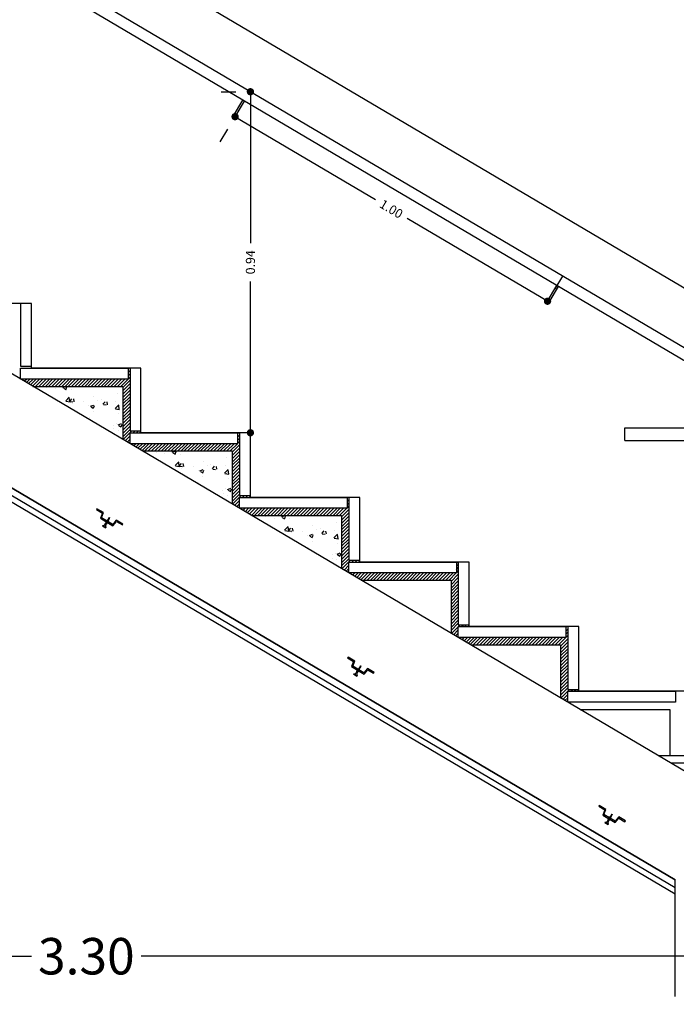
# Model space of a CAD drawing. Units: millimetres. Extents: x -129 to 3249, y 468 to 858.
# Drawn here: x 3 to 5, y 492 to 495 of the extents above; entities that cross this region are included whole.
import ezdxf

# ---------------------------------------------------------------- set-up
doc = ezdxf.new("R2010")
doc.units = ezdxf.units.MM
doc.linetypes.add('TRAZOS2', pattern=[0.375, 0.25, -0.125])
for name, color, linetype in [('ALZADO_CARPINTERIAS', 250, 'Continuous'), ('ALZADO_PROYECTADO', 246, 'Continuous'), ('COTAS', 246, 'Continuous'), ('PLANTA SOMBREADO SUELOS CUBIERTAS', 250, 'Continuous'), ('SC-TORNILLOS', 252, 'Continuous')]:
    doc.layers.add(name, color=color, linetype=linetype)
doc.styles.add('arial', font='GOTHIC.TTF', dxfattribs={"width": 0.8, "height": 0.25})
doc.styles.add('CENTURY GOTHIC', font='GOTHIC.TTF')
doc.dimstyles.new('CARLOS', dxfattribs={"dimtxt": 0.25, "dimasz": 0.02, "dimexe": 0.04, "dimexo": 0.08, "dimgap": 0.02, "dimtad": 0, "dimzin": 0, "dimdsep": 46, "dimtxsty": 'arial', "dimblk": 'DOT', "dimcen": 0.02, "dimdle": 0.04, "dimclrd": 256, "dimclre": 256, "dimclrt": 256, "dimadec": 0, "dimazin": 0, "dimtfac": 1, "dimtix": 1, "dimtofl": 0, "dimtmove": 2, "dimatfit": 3, "dimldrblk": 'DOT', "dimfxl": 1, "dimtolj": 1, "dimtzin": 0, "dimlwd": -1, "dimarcsym": 0})

# ---------------------------------------------------------------- blocks, each defined once
blk = doc.blocks.new('_Dot')
at = {"color": 0, "linetype": 'ByBlock', "lineweight": -2}
blk.add_line((-0.5, 0), (-1, 0), dxfattribs=at)
at = {"color": 0, "linetype": 'ByBlock', "const_width": 0.5}
blk.add_lwpolyline([(-0.25, 0, 1), (0.25, 0, 1)], format="xyb", close=True, dxfattribs=at)
blk = doc.blocks.new('*D89')
at = {"layer": 'COTAS', "lineweight": -2, "transparency": 16777216}
for p, q in [((1.4679, 491.9885), (1.4679, 491.8985)), ((4.7676, 491.9885), (4.7676, 491.8985))]:
    blk.add_line(p, q, dxfattribs=at)
at = {"layer": 'COTAS', "transparency": 16777216}
for p, q in [((1.4879, 491.9385), (2.9674, 491.9385)), ((4.7476, 491.9385), (3.2681, 491.9385))]:
    blk.add_line(p, q, dxfattribs=at)
at = {"layer": 'Defpoints', "color": 0, "transparency": 16777216}
for p in [(1.4679, 492.0685), (4.7676, 492.0685), (1.4679, 491.9385)]:
    blk.add_point(p, dxfattribs=at)
at = {"layer": 'COTAS', "transparency": 16777216, "xscale": 0.02, "yscale": 0.02, "zscale": 0.02}
for p, rotation in [((1.4679, 491.9385), 179.9999999999901), ((4.7676, 491.9385), 359.9999999999901)]:
    blk.add_blockref('_Dot', p, dxfattribs=dict(at, rotation=rotation))
at = {"layer": 'COTAS', "transparency": 16777216, "insert": (3.1178, 491.9385), "char_height": 0.1, "attachment_point": 5, "style": 'CENTURY GOTHIC'}
blk.add_mtext('\\A1;3.30', dxfattribs=at)
blk = doc.blocks.new('asdfa')
at = {"linetype": 'TRAZOS2', "ltscale": 0.002}
for p, q in [((-0.0286, 0), (-0.0258, 0.0004)), ((-0.0255, 0.0011), (-0.0259, 0.0008)), ((-0.0255, -0.0006), (-0.0259, 0.0008)), ((-0.0252, -0.001), (-0.0255, 0.0011)), ((-0.0255, 0.0011), (-0.0253, 0.0008)), ((-0.0248, -0.0006), (-0.0253, 0.0008)), ((-0.0252, 0.0004), (-0.023, 0.0007)), ((-0.0228, 0.0016), (-0.0232, 0.0012)), ((-0.0224, -0.0012), (-0.0232, 0.0012)), ((-0.0222, -0.0016), (-0.0228, 0.0016)), ((-0.0228, 0.0016), (-0.0226, 0.0012)), ((-0.0218, -0.0012), (-0.0226, 0.0012)), ((-0.0225, 0.0008), (-0.0203, 0.001)), ((-0.0201, 0.002), (-0.0205, 0.0016)), ((-0.0194, -0.0018), (-0.0205, 0.0016)), ((-0.0191, -0.0022), (-0.0201, 0.002)), ((-0.0201, 0.002), (-0.0199, 0.0016)), ((-0.0188, -0.0018), (-0.0199, 0.0016)), ((-0.0197, 0.0011), (-0.0177, 0.0014)), ((-0.0174, 0.0014), (-0.0177, 0.0014)), ((-0.0172, 0.0024), (-0.0176, 0.002)), ((-0.0172, 0.0024), (-0.0176, 0.002)), ((-0.0162, -0.002), (-0.0176, 0.002)), ((-0.0162, -0.002), (-0.0176, 0.002)), ((-0.0172, 0.0024), (-0.017, 0.002)), ((-0.016, -0.0024), (-0.0172, 0.0024)), ((-0.0172, 0.0024), (-0.017, 0.002)), ((-0.016, -0.0024), (-0.0172, 0.0024)), ((-0.0156, -0.002), (-0.017, 0.002)), ((-0.0156, -0.002), (-0.017, 0.002)), ((-0.0142, 0.0014), (-0.0168, 0.0014)), ((-0.0142, 0.0014), (-0.0168, 0.0014)), ((-0.0141, 0.0024), (-0.0145, 0.002)), ((-0.0141, 0.0024), (-0.0145, 0.002)), ((-0.0131, -0.002), (-0.0145, 0.002)), ((-0.0131, -0.002), (-0.0145, 0.002)), ((-0.0141, 0.0024), (-0.0139, 0.002)), ((-0.0129, -0.0024), (-0.0141, 0.0024)), ((-0.0141, 0.0024), (-0.0139, 0.002)), ((-0.0129, -0.0024), (-0.0141, 0.0024)), ((-0.0125, -0.002), (-0.0139, 0.002)), ((-0.0125, -0.002), (-0.0139, 0.002)), ((-0.0111, 0.0014), (-0.0136, 0.0014)), ((-0.0109, 0.0024), (-0.0113, 0.002)), ((-0.0099, -0.002), (-0.0113, 0.002)), ((-0.0109, 0.0024), (-0.0107, 0.002)), ((-0.0097, -0.0024), (-0.0109, 0.0024)), ((-0.0093, -0.002), (-0.0107, 0.002)), ((-0.0055, 0.0014), (-0.0105, 0.0014)), ((0, -0.0052), (0, 0.0052)), ((0.0012, 0.0052), (0, 0.0052)), ((0.0012, -0.0052), (0.0012, 0.0052)), ((-0.0255, -0.0004), (-0.0286, 0)), ((-0.0252, -0.001), (-0.0255, -0.0006)), ((-0.0252, -0.001), (-0.0248, -0.0006)), ((-0.0226, -0.0008), (-0.0249, -0.0005)), ((-0.0222, -0.0016), (-0.0224, -0.0012)), ((-0.0222, -0.0016), (-0.0218, -0.0012)), ((-0.0196, -0.0011), (-0.0219, -0.0008)), ((-0.0191, -0.0022), (-0.0194, -0.0018)), ((-0.0191, -0.0022), (-0.0188, -0.0018)), ((-0.0177, -0.0014), (-0.0189, -0.0012)), ((-0.0165, -0.0014), (-0.0177, -0.0014)), ((-0.016, -0.0024), (-0.0162, -0.002)), ((-0.016, -0.0024), (-0.0162, -0.002)), ((-0.016, -0.0024), (-0.0156, -0.002)), ((-0.016, -0.0024), (-0.0156, -0.002)), ((-0.0133, -0.0014), (-0.0159, -0.0014)), ((-0.0133, -0.0014), (-0.0159, -0.0014)), ((-0.0129, -0.0024), (-0.0131, -0.002)), ((-0.0129, -0.0024), (-0.0131, -0.002)), ((-0.0129, -0.0024), (-0.0125, -0.002)), ((-0.0129, -0.0024), (-0.0125, -0.002)), ((-0.0102, -0.0014), (-0.0127, -0.0014)), ((-0.0097, -0.0024), (-0.0099, -0.002)), ((-0.0097, -0.0024), (-0.0093, -0.002)), ((-0.0055, -0.0014), (-0.0095, -0.0014)), ((0.0012, -0.0052), (0, -0.0052))]:
    blk.add_line(p, q, dxfattribs=at)
for centre, start, end in [((-0.0056, 0.0073), 270.9392, 338.6164), ((-0.0056, -0.0073), 21.3837, 89.0609)]:
    blk.add_arc(centre, 0.00597, start, end, dxfattribs=at)
blk = doc.blocks.new('*D93')
at = {"layer": 'COTAS', "transparency": 16777216}
for p, q in [((3.5428, 494.2312), (3.9103, 494.0141)), ((4.365, 493.7454), (3.9976, 493.9625))]:
    blk.add_line(p, q, dxfattribs=at)
at = {"layer": 'COTAS', "lineweight": -2, "transparency": 16777216}
for p, q in [((3.4849, 494.1725), (3.5053, 494.2069)), ((4.4229, 493.8041), (4.4026, 493.7696))]:
    blk.add_line(p, q, dxfattribs=at)
at = {"layer": 'Defpoints', "color": 0, "transparency": 16777216}
for p in [(3.5256, 494.2414), (4.3822, 493.7352), (4.3822, 493.7352)]:
    blk.add_point(p, dxfattribs=at)
at = {"layer": 'COTAS', "transparency": 16777216, "xscale": 0.02, "yscale": 0.02, "zscale": 0.02}
for p, rotation in [((3.5256, 494.2414), 149.4209378007266), ((4.3822, 493.7352), 329.4209378007266)]:
    blk.add_blockref('_Dot', p, dxfattribs=dict(at, rotation=rotation))
at = {"layer": 'COTAS', "transparency": 16777216, "insert": (3.9539, 493.9883), "char_height": 0.025, "attachment_point": 5, "rotation": 329.4209, "style": 'CENTURY GOTHIC'}
blk.add_mtext('\\A1;1.00', dxfattribs=at)
blk = doc.blocks.new('*D95')
at = {"layer": 'COTAS', "lineweight": -2, "transparency": 16777216}
for p, q in [((3.4876, 494.3098), (3.5276, 494.3098)), ((3.4876, 493.3744), (3.5276, 493.3744))]:
    blk.add_line(p, q, dxfattribs=at)
at = {"layer": 'COTAS', "transparency": 16777216}
for p, q in [((3.5676, 494.2898), (3.5676, 493.8948)), ((3.5676, 493.3944), (3.5676, 493.7894))]:
    blk.add_line(p, q, dxfattribs=at)
at = {"layer": 'Defpoints', "color": 0, "transparency": 16777216}
for p in [(3.5676, 494.3098), (3.5676, 494.3098), (3.5676, 493.3744)]:
    blk.add_point(p, dxfattribs=at)
at = {"layer": 'COTAS', "transparency": 16777216, "xscale": 0.02, "yscale": 0.02, "zscale": 0.02}
for p, rotation in [((3.5676, 494.3098), 90), ((3.5676, 493.3744), 270)]:
    blk.add_blockref('_Dot', p, dxfattribs=dict(at, rotation=rotation))
at = {"layer": 'COTAS', "transparency": 16777216, "insert": (3.5676, 493.8421), "char_height": 0.025, "attachment_point": 5, "rotation": 90, "style": 'CENTURY GOTHIC'}
blk.add_mtext('\\A1;0.94', dxfattribs=at)

msp = doc.modelspace()

# ---------------------------------------------------------------- hatches: boundary and pattern name
at = {"layer": 'PLANTA SOMBREADO SUELOS CUBIERTAS'}
h = msp.add_hatch(dxfattribs=at)
h.set_pattern_fill('ANSI31', color=256, scale=0.002, style=0)
h.set_pattern_definition([(45, (1.2, -0.7092), (-0.00449012806, 0.00449012806), [])])
h.paths.add_polyline_path([(2.9376, 493.5217), (2.9715, 493.5017), (3.2176, 493.5017), (3.2176, 493.3562), (3.2376, 493.3444), (3.2376, 493.3744), (3.2676, 493.3744), (3.2676, 493.3794), (3.2376, 493.3794), (3.2376, 493.5517), (3.2326, 493.5517), (3.2326, 493.5217)])
h = msp.add_hatch(dxfattribs=at)
h.set_pattern_fill('AR-CONC', color=256, scale=0.0005, style=0)
h.set_pattern_definition([(50, (0.9, -0.5319), (0.091092334, -0.007969543), [0.009525, -0.104775]), (355, (0.9, -0.5319), (-0.017621413, 0.095528321), [0.00762, -0.08382]), (100.451, (0.90759, -0.53256), (0.073471251, 0.087558344), [0.008095, -0.089045]), (46.1842, (0.9, -0.5065), (0.13553952, -0.021021164), [0.0142875, -0.1571625]), (96.6356, (0.9113, -0.50825), (0.118702117, 0.123712778), [0.0121425, -0.1335675]), (351.184, (0.9, -0.5065), (0.118702303, 0.12371256), [0.01143, -0.12573]), (21, (0.9127, -0.51285), (0.07580744, -0.051132759), [0.009525, -0.104775]), (326, (0.9127, -0.51285), (0.030901014, 0.092093983), [0.00762, -0.08382]), (71.4514, (0.91902, -0.51711), (0.106708245, 0.040961429), [0.008095, -0.089045]), (37.5, (0.9, -0.5319), (0.0015443016, 0.0422775194), [0, -0.082804, 0, -0.08509, 0, -0.0841375]), (7.5, (0.9, -0.5319), (0.0334098313, 0.0500902874), [0, -0.048514, 0, -0.080899, 0, -0.0320675]), (327.5, (0.87168, -0.5319), (0.0677952976, -0.002864372), [0, -0.03175, 0, -0.09906, 0, -0.131445]), (317.5, (0.85898, -0.5319), (0.074064591, 0.0127132455), [0, -0.041275, 0, -0.065786, 0, -0.093345])])
h.paths.add_polyline_path([(3.2176, 493.5017), (2.9715, 493.5017), (3.2176, 493.3562)])
h.paths.add_polyline_path([(3.166, 493.4729), (3.166, 493.5505), (3.2047, 493.5505), (3.2047, 493.4729)], flags=9)
h = msp.add_hatch(dxfattribs=at)
h.set_pattern_fill('ANSI31', color=256, scale=0.002, style=0)
h.set_pattern_definition([(45, (1.5, -0.8865), (-0.00449012806, 0.00449012806), [])])
h.paths.add_polyline_path([(3.2376, 493.3444), (3.2715, 493.3244), (3.5176, 493.3244), (3.5176, 493.1789), (3.5376, 493.1671), (3.5376, 493.1971), (3.5676, 493.1971), (3.5676, 493.2021), (3.5376, 493.2021), (3.5376, 493.3744), (3.5326, 493.3744), (3.5326, 493.3444)])
h = msp.add_hatch(dxfattribs=at)
h.set_pattern_fill('AR-CONC', color=256, scale=0.0005, style=0)
h.set_pattern_definition([(50, (1.2, -0.7092), (0.091092334, -0.007969543), [0.009525, -0.104775]), (355, (1.2, -0.7092), (-0.017621413, 0.095528321), [0.00762, -0.08382]), (100.451, (1.20759, -0.70986), (0.073471251, 0.087558344), [0.008095, -0.089045]), (46.1842, (1.2, -0.6838), (0.13553952, -0.021021164), [0.0142875, -0.1571625]), (96.6356, (1.2113, -0.68555), (0.118702117, 0.123712778), [0.0121425, -0.1335675]), (351.184, (1.2, -0.6838), (0.118702303, 0.12371256), [0.01143, -0.12573]), (21, (1.2127, -0.69015), (0.07580744, -0.051132759), [0.009525, -0.104775]), (326, (1.2127, -0.69015), (0.030901014, 0.092093983), [0.00762, -0.08382]), (71.4514, (1.21902, -0.69441), (0.106708245, 0.040961429), [0.008095, -0.089045]), (37.5, (1.2, -0.7092), (0.0015443016, 0.0422775194), [0, -0.082804, 0, -0.08509, 0, -0.0841375]), (7.5, (1.2, -0.7092), (0.0334098313, 0.0500902874), [0, -0.048514, 0, -0.080899, 0, -0.0320675]), (327.5, (1.17168, -0.7092), (0.0677952976, -0.002864372), [0, -0.03175, 0, -0.09906, 0, -0.131445]), (317.5, (1.15898, -0.7092), (0.074064591, 0.0127132455), [0, -0.041275, 0, -0.065786, 0, -0.093345])])
h.paths.add_polyline_path([(3.5176, 493.3244), (3.2715, 493.3244), (3.5176, 493.1789)])
h.paths.add_polyline_path([(3.466, 493.2956), (3.466, 493.3732), (3.5047, 493.3732), (3.5047, 493.2956)], flags=9)
h = msp.add_hatch(dxfattribs=at)
h.set_pattern_fill('ANSI31', color=256, scale=0.002, style=0)
h.set_pattern_definition([(45, (1.8, -1.0638), (-0.00449012806, 0.00449012806), [])])
h.paths.add_polyline_path([(3.5376, 493.1671), (3.5715, 493.1471), (3.8176, 493.1471), (3.8176, 493.0016), (3.8376, 492.9898), (3.8376, 493.0198), (3.8676, 493.0198), (3.8676, 493.0248), (3.8376, 493.0248), (3.8376, 493.1971), (3.8326, 493.1971), (3.8326, 493.1671)])
h = msp.add_hatch(dxfattribs=at)
h.set_pattern_fill('AR-CONC', color=256, scale=0.0005, style=0)
h.set_pattern_definition([(50, (1.5, -0.8865), (0.091092334, -0.007969543), [0.009525, -0.104775]), (355, (1.5, -0.8865), (-0.017621413, 0.095528321), [0.00762, -0.08382]), (100.451, (1.50759, -0.88716), (0.073471251, 0.087558344), [0.008095, -0.089045]), (46.1842, (1.5, -0.8611), (0.13553952, -0.021021164), [0.0142875, -0.1571625]), (96.6356, (1.5113, -0.86285), (0.118702117, 0.123712778), [0.0121425, -0.1335675]), (351.184, (1.5, -0.8611), (0.118702303, 0.12371256), [0.01143, -0.12573]), (21, (1.5127, -0.86745), (0.07580744, -0.051132759), [0.009525, -0.104775]), (326, (1.5127, -0.86745), (0.030901014, 0.092093983), [0.00762, -0.08382]), (71.4514, (1.51902, -0.87171), (0.106708245, 0.040961429), [0.008095, -0.089045]), (37.5, (1.5, -0.8865), (0.0015443016, 0.0422775194), [0, -0.082804, 0, -0.08509, 0, -0.0841375]), (7.5, (1.5, -0.8865), (0.0334098313, 0.0500902874), [0, -0.048514, 0, -0.080899, 0, -0.0320675]), (327.5, (1.47168, -0.8865), (0.0677952976, -0.002864372), [0, -0.03175, 0, -0.09906, 0, -0.131445]), (317.5, (1.45898, -0.8865), (0.074064591, 0.0127132455), [0, -0.041275, 0, -0.065786, 0, -0.093345])])
h.paths.add_polyline_path([(3.8176, 493.1471), (3.5715, 493.1471), (3.8176, 493.0016)])
h.paths.add_polyline_path([(3.766, 493.1183), (3.766, 493.1959), (3.8047, 493.1959), (3.8047, 493.1183)], flags=9)
h = msp.add_hatch(dxfattribs=at)
h.set_pattern_fill('ANSI31', color=256, scale=0.002, style=0)
h.set_pattern_definition([(45, (2.1, -1.2411), (-0.00449012806, 0.00449012806), [])])
h.paths.add_polyline_path([(3.8376, 492.9898), (3.8715, 492.9698), (4.1176, 492.9698), (4.1176, 492.8243), (4.1376, 492.8125), (4.1376, 492.8425), (4.1676, 492.8425), (4.1676, 492.8475), (4.1376, 492.8475), (4.1376, 493.0198), (4.1326, 493.0198), (4.1326, 492.9898)])
h = msp.add_hatch(dxfattribs=at)
h.set_pattern_fill('ANSI31', color=256, scale=0.002, style=0)
h.set_pattern_definition([(45, (2.4, -1.4184), (-0.00449012806, 0.00449012806), [])])
h.paths.add_polyline_path([(4.1376, 492.8125), (4.1715, 492.7925), (4.4176, 492.7925), (4.4176, 492.647), (4.4376, 492.6352), (4.4376, 492.6652), (4.4676, 492.6652), (4.4676, 492.6702), (4.4376, 492.6702), (4.4376, 492.8425), (4.4326, 492.8425), (4.4326, 492.8125)])

# ---------------------------------------------------------------- linework, layer by layer
for p, q in [((5.0324, 493.4441), (1.4687, 495.5503)), ((4.5943, 493.3532), (5.0172, 493.3532))]:
    msp.add_line(p, q)
msp.add_lwpolyline([(4.5943, 493.3882), (5.0122, 493.3882, 0.414214), (5.0172, 493.3932), (5.0172, 493.4123, 0.265243), (5.0123, 493.4209), (1.4687, 495.5149)], format="xyb")
for points in [[(3.5213, 494.2439), (3.5468, 494.2869)], [(3.5256, 494.2414), (3.5511, 494.2844)], [(3.5256, 494.2414), (3.5213, 494.2439)], [(1.1951, 494.2001), (4.732, 492.1098)], [(1.2028, 494.2131), (4.732, 492.1273)], [(1.4024, 494.1154), (4.732, 492.1476)], [(4.3822, 493.7352), (4.4077, 493.7782)], [(4.3866, 493.7326), (4.412, 493.7757)], [(4.3866, 493.7326), (4.3822, 493.7352)], [(2.9715, 493.5017), (3.2176, 493.5017), (3.2176, 493.3562)], [(4.5943, 493.3532), (4.5943, 493.3882)], [(3.2715, 493.3244), (3.5176, 493.3244), (3.5176, 493.1789)], [(3.5715, 493.1471), (3.8176, 493.1471), (3.8176, 493.0016)], [(3.8715, 492.9698), (4.1176, 492.9698), (4.1176, 492.8243)], [(4.1715, 492.7925), (4.4176, 492.7925), (4.4176, 492.647)], [(4.4715, 492.6152), (4.7176, 492.6152), (4.7176, 492.4879)]]:
    msp.add_lwpolyline(points)
for points in [[(2.9676, 493.5567), (2.9676, 493.729), (2.9376, 493.729), (2.9376, 493.5567)], [(3.2326, 493.5517), (3.2326, 493.5217), (2.9376, 493.5217), (2.9376, 493.5517)], [(3.2676, 493.3794), (3.2676, 493.5517), (3.2376, 493.5517), (3.2376, 493.3794)], [(3.5326, 493.3744), (3.5326, 493.3444), (3.2376, 493.3444), (3.2376, 493.3744)], [(3.5676, 493.2021), (3.5676, 493.3744), (3.5376, 493.3744), (3.5376, 493.2021)], [(3.8326, 493.1971), (3.8326, 493.1671), (3.5376, 493.1671), (3.5376, 493.1971)], [(3.8676, 493.0248), (3.8676, 493.1971), (3.8376, 493.1971), (3.8376, 493.0248)], [(3.1466, 493.1659), (3.1453, 493.1637), (3.1617, 493.1541), (3.1562, 493.1399), (3.1906, 493.1195), (3.2004, 493.1312), (3.2168, 493.1215), (3.218, 493.1237), (3.1999, 493.1344), (3.1901, 493.1228), (3.1593, 493.141), (3.1648, 493.1552)], [(4.1326, 493.0198), (4.1326, 492.9898), (3.8376, 492.9898), (3.8376, 493.0198)], [(4.1676, 492.8475), (4.1676, 493.0198), (4.1376, 493.0198), (4.1376, 492.8475)], [(4.4326, 492.8425), (4.4326, 492.8125), (4.1376, 492.8125), (4.1376, 492.8425)], [(4.4676, 492.6702), (4.4676, 492.8425), (4.4376, 492.8425), (4.4376, 492.6702)], [(3.8353, 492.7589), (3.834, 492.7567), (3.8504, 492.7471), (3.8449, 492.7329), (3.8793, 492.7125), (3.8891, 492.7242), (3.9055, 492.7145), (3.9067, 492.7166), (3.8886, 492.7274), (3.8788, 492.7157), (3.848, 492.7339), (3.8535, 492.7481)], [(4.7326, 492.6652), (4.7326, 492.6352), (4.4376, 492.6352), (4.4376, 492.6652)], [(4.524, 492.3518), (4.5227, 492.3497), (4.5391, 492.34), (4.5336, 492.3258), (4.568, 492.3055), (4.5778, 492.3171), (4.5942, 492.3075), (4.5955, 492.3096), (4.5773, 492.3204), (4.5675, 492.3087), (4.5367, 492.3269), (4.5422, 492.3411)]]:
    msp.add_lwpolyline(points, close=True)
at = {"layer": 'ALZADO_CARPINTERIAS'}
for points in [[(1.4676, 494.4382), (1.4682, 495.7152), (4.7676, 493.7652)], [(4.9407, 492.3379), (1.459, 494.3956)], [(4.732, 491.8276), (4.732, 492.1476), (1.4024, 494.1154)], [(6.7096, 492.4879), (4.6869, 492.4879)], [(6.7096, 492.4679), (4.7207, 492.4679)]]:
    msp.add_lwpolyline(points, dxfattribs=at)
at = {"layer": 'ALZADO_PROYECTADO', "ltscale": 0.5}
for points in [[(2.9676, 493.5517), (2.9676, 493.729), (2.6676, 493.729)], [(3.2676, 493.3744), (3.2676, 493.5517), (2.9676, 493.5517)], [(3.5676, 493.1971), (3.5676, 493.3744), (3.2676, 493.3744)], [(3.8676, 493.0198), (3.8676, 493.1971), (3.5676, 493.1971)], [(4.1676, 492.8425), (4.1676, 493.0198), (3.8676, 493.0198)], [(4.4676, 492.6652), (4.4676, 492.8425), (4.1676, 492.8425)], [(4.7676, 492.4879), (4.7676, 492.6652), (4.4676, 492.6652)]]:
    msp.add_lwpolyline(points, dxfattribs=at)
at = {"layer": 'PLANTA SOMBREADO SUELOS CUBIERTAS'}
msp.add_lwpolyline([(3.2676, 493.0566, 0, 0, 0), (3.2676, 494.6517, 2.5, 2.5, 0)], format="xyseb", dxfattribs=at)

# ---------------------------------------------------------------- block references
at = {"layer": 'SC-TORNILLOS', "rotation": 239.4169126161761}
for p in [(3.1671, 493.1174), (3.8558, 492.7104), (4.5446, 492.3034)]:
    msp.add_blockref('asdfa', p, dxfattribs=at)

# ---------------------------------------------------------------- dimensions: what is measured, and where the dimension line sits
at = {"layer": 'COTAS'}
dim = msp.add_linear_dim(base=(3.5676, 494.3098), p1=(3.5676, 493.3744), p2=(3.5676, 494.3098), angle=90, dimstyle='CARLOS', override={"dimtxt": 0.025, "dimasz": 0.02, "dimtxsty": 'CENTURY GOTHIC'}, dxfattribs=at)
dim.commit()
dim.dimension.update_dxf_attribs({"geometry": '*D95', "text_midpoint": (3.5676, 493.8421)})
for p1, p2, distance, override, picture, middle in [((3.525625, 494.241362), (4.382249, 493.735178), 0, {"dimtxt": 0.025, "dimasz": 0.02, "dimtxsty": 'CENTURY GOTHIC'}, '*D93', (3.953937, 493.98827)), ((4.7676, 492.0685), (1.4679, 492.0685), 0.1299, {"dimtxt": 0.1, "dimtxsty": 'CENTURY GOTHIC'}, '*D89', (3.1178, 491.9385))]:
    dim = msp.add_aligned_dim(p1=p1, p2=p2, distance=distance, dimstyle='CARLOS', override=override, dxfattribs=at)
    dim.commit()
    dim.dimension.update_dxf_attribs({"geometry": picture, "text_midpoint": middle})

doc.saveas('drawing.dxf')
